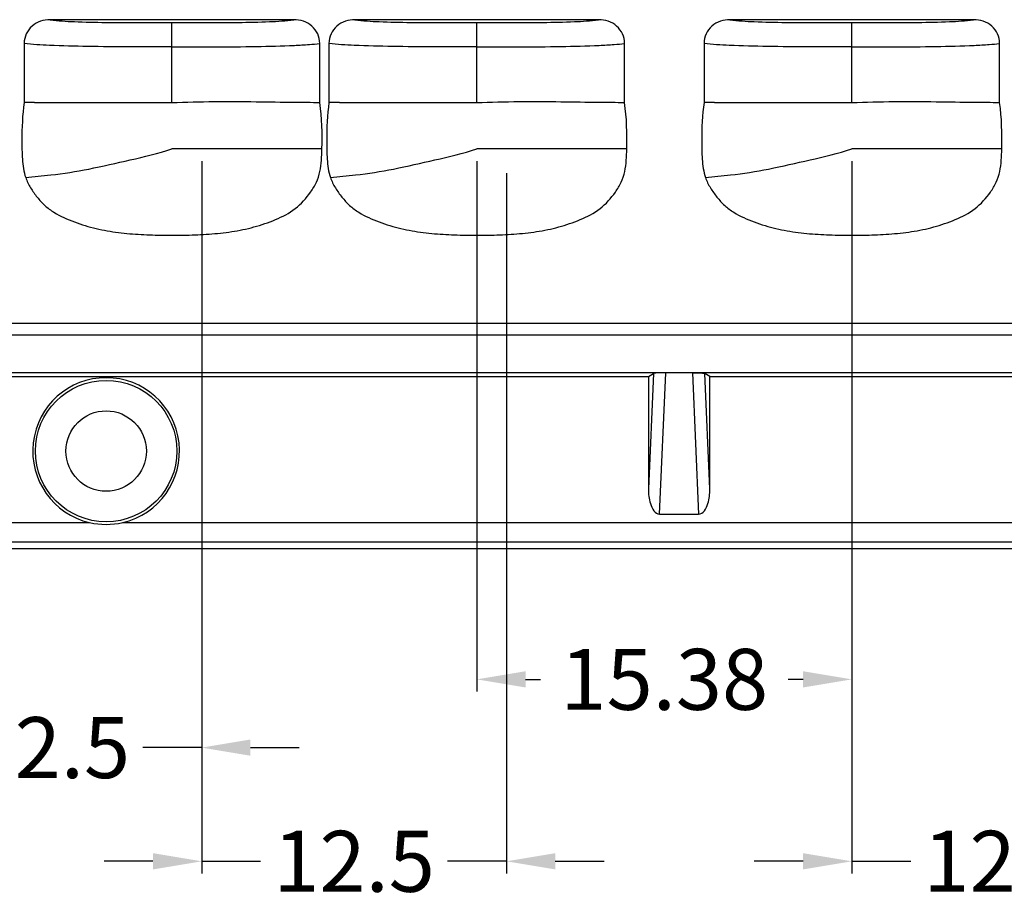
# Model space of a CAD drawing. Units: millimetres. Extents: x 4514 to 5020, y -818 to -458.
# Drawn here: x 4727 to 4767, y -586 to -550 of the extents above; entities that cross this region are included whole.
import ezdxf

# ---------------------------------------------------------------- set-up
doc = ezdxf.new("R2010")
doc.units = ezdxf.units.MM
doc.layers.add('dim', color=82, linetype='Continuous', lineweight=9)
doc.styles.get("Standard").update_dxf_attribs({"font": 'txt', "bigfont": 'gbcbig.shx'})
doc.dimstyles.get("Standard").update_dxf_attribs({"dimtxt": 4, "dimasz": 3.5, "dimexe": 0.18, "dimexo": 0.0625, "dimgap": 0.09, "dimtad": 0, "dimdsep": 46, "dimtxsty": 'Standard', "dimcen": 0.09, "dimclrd": 3, "dimclre": 4, "dimclrt": 6, "dimadec": 0, "dimazin": 0, "dimtp": 0.01, "dimtm": 0.01, "dimtfac": 1, "dimtmove": 0, "dimatfit": 3, "dimfxl": 1, "dimtolj": 1, "dimarcsym": 0})

# ---------------------------------------------------------------- blocks, each defined once
blk = doc.blocks.new('*D68')
at = {"layer": 'Defpoints', "color": 0}
for p in [(4745.583, -554.995), (4760.963, -554.995), (4760.963, -576.747)]:
    blk.add_point(p, dxfattribs=at)
at = {"layer": 'dim', "color": 4, "lineweight": -2}
for p, q in [((4745.583, -555.495), (4745.583, -577.247)), ((4760.963, -555.495), (4760.963, -577.247))]:
    blk.add_line(p, q, dxfattribs=at)
at = {"layer": 'dim', "color": 3, "lineweight": -2}
for p, q in [((4747.583, -576.747), (4748.19, -576.747)), ((4758.963, -576.747), (4758.356, -576.747))]:
    blk.add_line(p, q, dxfattribs=at)
at = {"layer": 'dim', "color": 3}
for points in [[(4747.583, -576.414), (4747.583, -577.08), (4745.583, -576.747)], [(4758.963, -576.414), (4758.963, -577.08), (4760.963, -576.747)]]:
    blk.add_solid(points, dxfattribs=at)
at = {"layer": 'dim', "color": 6, "insert": (4753.273, -576.747), "char_height": 2.5, "attachment_point": 5}
blk.add_mtext('\\A1;15.38', dxfattribs=at)
blk = doc.blocks.new('*D69')
at = {"layer": 'Defpoints', "color": 0}
for p in [(4773.463, -554.995), (4760.963, -555.495), (4773.463, -584.209)]:
    blk.add_point(p, dxfattribs=at)
at = {"layer": 'dim', "color": 4, "lineweight": -2}
for p, q in [((4773.463, -555.495), (4773.463, -584.709)), ((4760.963, -555.994), (4760.963, -584.709))]:
    blk.add_line(p, q, dxfattribs=at)
at = {"layer": 'dim', "color": 3, "lineweight": -2}
for p, q in [((4758.963, -584.209), (4756.963, -584.209)), ((4760.963, -584.209), (4763.38, -584.209)), ((4773.463, -584.209), (4771.046, -584.209)), ((4775.463, -584.209), (4777.463, -584.209))]:
    blk.add_line(p, q, dxfattribs=at)
at = {"layer": 'dim', "color": 3}
for points in [[(4758.963, -583.875), (4758.963, -584.542), (4760.963, -584.209)], [(4775.463, -583.875), (4775.463, -584.542), (4773.463, -584.209)]]:
    blk.add_solid(points, dxfattribs=at)
at = {"layer": 'dim', "color": 6, "insert": (4767.213, -584.209), "char_height": 2.5, "attachment_point": 5}
blk.add_mtext('\\A1;12.5', dxfattribs=at)
blk = doc.blocks.new('*D76')
at = {"layer": 'Defpoints', "color": 0}
for p in [(4734.303, -554.995), (4746.803, -555.495), (4734.303, -584.209)]:
    blk.add_point(p, dxfattribs=at)
at = {"layer": 'dim', "color": 4, "lineweight": -2}
for p, q in [((4734.303, -555.495), (4734.303, -584.709)), ((4746.803, -555.994), (4746.803, -584.709))]:
    blk.add_line(p, q, dxfattribs=at)
at = {"layer": 'dim', "color": 3, "lineweight": -2}
for p, q in [((4732.303, -584.209), (4730.303, -584.209)), ((4734.303, -584.209), (4736.72, -584.209)), ((4746.803, -584.209), (4744.386, -584.209)), ((4748.803, -584.209), (4750.803, -584.209))]:
    blk.add_line(p, q, dxfattribs=at)
at = {"layer": 'dim', "color": 3}
for points in [[(4732.303, -583.875), (4732.303, -584.542), (4734.303, -584.209)], [(4748.803, -583.875), (4748.803, -584.542), (4746.803, -584.209)]]:
    blk.add_solid(points, dxfattribs=at)
at = {"layer": 'dim', "color": 6, "insert": (4740.553, -584.209), "char_height": 2.5, "attachment_point": 5}
blk.add_mtext('\\A1;12.5', dxfattribs=at)
blk = doc.blocks.new('*D77')
at = {"layer": 'Defpoints', "color": 0}
for p in [(4721.803, -554.995), (4734.303, -555.495), (4721.803, -579.546)]:
    blk.add_point(p, dxfattribs=at)
at = {"layer": 'dim', "color": 4, "lineweight": -2}
for p, q in [((4721.803, -555.495), (4721.803, -580.046)), ((4734.303, -555.994), (4734.303, -580.046))]:
    blk.add_line(p, q, dxfattribs=at)
at = {"layer": 'dim', "color": 3, "lineweight": -2}
for p, q in [((4719.803, -579.546), (4717.803, -579.546)), ((4721.803, -579.546), (4724.22, -579.546)), ((4734.303, -579.546), (4731.886, -579.546)), ((4736.303, -579.546), (4738.303, -579.546))]:
    blk.add_line(p, q, dxfattribs=at)
at = {"layer": 'dim', "color": 3}
for points in [[(4719.803, -579.213), (4719.803, -579.88), (4721.803, -579.546)], [(4736.303, -579.213), (4736.303, -579.88), (4734.303, -579.546)]]:
    blk.add_solid(points, dxfattribs=at)
at = {"layer": 'dim', "color": 6, "insert": (4728.053, -579.546), "char_height": 2.5, "attachment_point": 5}
blk.add_mtext('\\A1;12.5', dxfattribs=at)

msp = doc.modelspace()

# ---------------------------------------------------------------- linework, layer by layer
at = {"color": 7, "linetype": 'Continuous'}
for p, q in [((4738.079, -549.695), (4728.086, -549.695)), ((4733.083, -553.095), (4733.083, -549.81)), ((4750.579, -549.695), (4740.586, -549.695)), ((4745.583, -553.095), (4745.583, -549.81)), ((4765.959, -549.695), (4755.966, -549.695)), ((4760.963, -553.095), (4760.963, -549.81)), ((4727.022, -550.666), (4727.022, -553.095)), ((4739.144, -553.095), (4739.144, -550.667)), ((4739.522, -550.666), (4739.522, -553.095)), ((4751.644, -553.095), (4751.644, -550.667)), ((4754.902, -550.666), (4754.902, -553.095)), ((4767.024, -553.095), (4767.024, -550.667)), ((4727.449, -553.095), (4733.083, -553.095)), ((4739.949, -553.095), (4745.583, -553.095)), ((4755.329, -553.095), (4760.963, -553.095)), ((4739.234, -554.995), (4733.083, -554.995)), ((4751.734, -554.995), (4745.583, -554.995)), ((4767.114, -554.995), (4760.963, -554.995)), ((4856.771, -562.158), (4650.995, -562.158)), ((4858.159, -562.63), (4649.607, -562.63)), ((4637.521, -564.168), (4870.245, -564.168)), ((4708.145, -564.325), (4752.62, -564.325)), ((4752.828, -564.201), (4752.62, -568.94)), ((4752.62, -564.325), (4752.828, -564.201)), ((4752.62, -564.325), (4752.62, -568.94)), ((4753.083, -569.971), (4753.337, -564.173)), ((4754.429, -564.173), (4754.683, -569.971)), ((4755.145, -564.325), (4754.938, -564.201)), ((4755.145, -568.94), (4754.938, -564.201)), ((4755.145, -564.325), (4799.62, -564.325)), ((4755.145, -568.94), (4755.145, -564.325)), ((4753.083, -569.971), (4754.683, -569.971)), ((4684.061, -570.317), (4729.705, -570.317)), ((4731.061, -570.317), (4776.705, -570.317)), ((4879.888, -571.116), (4627.877, -571.116)), ((4627.877, -571.385), (4879.888, -571.385))]:
    msp.add_line(p, q, dxfattribs=at)
for radius in [2.9, 1.65]:
    msp.add_circle((4730.383, -567.385), radius, dxfattribs=at)
for centre, radius, start, end in [((4730.383, -567.385), 3.009, 283.0168, 256.9832), ((4730.383, -567.375), 3.019, 257.0195, 282.9805)]:
    msp.add_arc(centre, radius, start, end, dxfattribs=at)
for points, knots in [([(4728.086, -549.695), (4727.825, -549.695), (4727.406, -549.83), (4727.081, -550.264), (4727.022, -550.533), (4727.022, -550.666)], [0, 0, 0, 0, 0.496309, 0.748172, 1, 1, 1, 1]), ([(4728.086, -549.695), (4728.415, -549.745), (4729.178, -549.781), (4730.392, -549.814), (4731.727, -549.813), (4732.631, -549.81), (4733.083, -549.81)], [0, 0, 0, 0, 0.199125, 0.457628, 0.728612, 1, 1, 1, 1]), ([(4733.083, -549.81), (4733.535, -549.81), (4734.439, -549.813), (4735.774, -549.814), (4736.987, -549.781), (4737.751, -549.744), (4738.079, -549.695)], [0, 0, 0, 0, 0.271388, 0.542372, 0.800875, 1, 1, 1, 1]), ([(4739.144, -550.667), (4739.144, -550.534), (4739.085, -550.265), (4738.761, -549.83), (4738.341, -549.695), (4738.079, -549.695)], [0, 0, 0, 0, 0.251832, 0.503698, 1, 1, 1, 1]), ([(4740.586, -549.695), (4740.325, -549.695), (4739.906, -549.83), (4739.581, -550.264), (4739.522, -550.533), (4739.522, -550.666)], [0, 0, 0, 0, 0.496309, 0.748172, 1, 1, 1, 1]), ([(4740.586, -549.695), (4740.915, -549.745), (4741.678, -549.781), (4742.892, -549.814), (4744.227, -549.813), (4745.131, -549.81), (4745.583, -549.81)], [0, 0, 0, 0, 0.199125, 0.457628, 0.728612, 1, 1, 1, 1]), ([(4745.583, -549.81), (4746.035, -549.81), (4746.939, -549.813), (4748.274, -549.814), (4749.487, -549.781), (4750.251, -549.744), (4750.579, -549.695)], [0, 0, 0, 0, 0.271388, 0.542372, 0.800875, 1, 1, 1, 1]), ([(4751.644, -550.667), (4751.644, -550.534), (4751.585, -550.265), (4751.261, -549.83), (4750.841, -549.695), (4750.579, -549.695)], [0, 0, 0, 0, 0.251832, 0.503698, 1, 1, 1, 1]), ([(4755.966, -549.695), (4755.705, -549.695), (4755.286, -549.83), (4754.961, -550.264), (4754.902, -550.533), (4754.902, -550.666)], [0, 0, 0, 0, 0.496309, 0.748172, 1, 1, 1, 1]), ([(4755.966, -549.695), (4756.295, -549.745), (4757.058, -549.781), (4758.272, -549.814), (4759.607, -549.813), (4760.511, -549.81), (4760.963, -549.81)], [0, 0, 0, 0, 0.199125, 0.457628, 0.728612, 1, 1, 1, 1]), ([(4760.963, -549.81), (4761.415, -549.81), (4762.319, -549.813), (4763.654, -549.814), (4764.867, -549.781), (4765.631, -549.744), (4765.959, -549.695)], [0, 0, 0, 0, 0.271388, 0.542372, 0.800875, 1, 1, 1, 1]), ([(4767.024, -550.667), (4767.024, -550.534), (4766.965, -550.265), (4766.641, -549.83), (4766.221, -549.695), (4765.959, -549.695)], [0, 0, 0, 0, 0.251832, 0.503698, 1, 1, 1, 1]), ([(4733.083, -550.806), (4732.505, -550.805), (4731.353, -550.809), (4729.677, -550.803), (4728.236, -550.756), (4727.365, -550.718), (4727.022, -550.666)], [0, 0, 0, 0, 0.286006, 0.569943, 0.82825, 1, 1, 1, 1]), ([(4733.083, -550.806), (4733.661, -550.806), (4734.813, -550.81), (4736.488, -550.802), (4737.788, -550.766), (4738.657, -550.719), (4739.003, -550.689), (4739.144, -550.667)], [0, 0, 0, 0, 0.285997, 0.569917, 0.828212, 0.929406, 1, 1, 1, 1]), ([(4745.583, -550.806), (4745.005, -550.805), (4743.853, -550.809), (4742.177, -550.803), (4740.736, -550.756), (4739.865, -550.718), (4739.522, -550.666)], [0, 0, 0, 0, 0.286006, 0.569943, 0.82825, 1, 1, 1, 1]), ([(4745.583, -550.806), (4746.161, -550.806), (4747.313, -550.81), (4748.988, -550.802), (4750.288, -550.766), (4751.157, -550.719), (4751.503, -550.689), (4751.644, -550.667)], [0, 0, 0, 0, 0.285997, 0.569917, 0.828212, 0.929406, 1, 1, 1, 1]), ([(4760.963, -550.806), (4760.385, -550.805), (4759.233, -550.809), (4757.557, -550.803), (4756.116, -550.756), (4755.245, -550.718), (4754.902, -550.666)], [0, 0, 0, 0, 0.286006, 0.569943, 0.82825, 1, 1, 1, 1]), ([(4760.963, -550.806), (4761.541, -550.806), (4762.693, -550.81), (4764.368, -550.802), (4765.668, -550.766), (4766.537, -550.719), (4766.883, -550.689), (4767.024, -550.667)], [0, 0, 0, 0, 0.285997, 0.569917, 0.828212, 0.929406, 1, 1, 1, 1]), ([(4727.022, -553.095), (4726.946, -553.605), (4726.919, -554.382), (4726.936, -555.41), (4726.999, -555.929), (4727.083, -556.172)], [0, 0, 0, 0, 0.50006, 0.750268, 1, 1, 1, 1]), ([(4727.449, -553.095), (4727.407, -553.094), (4727.264, -553.091), (4727.122, -553.095), (4727.022, -553.095)], [0, 0, 0, 0, 0.295698, 1, 1, 1, 1]), ([(4733.083, -553.095), (4733.66, -553.076), (4734.812, -553.043), (4736.485, -553.053), (4737.928, -553.082), (4738.797, -553.078), (4739.144, -553.095)], [0, 0, 0, 0, 0.285965, 0.569843, 0.828264, 1, 1, 1, 1]), ([(4739.522, -553.095), (4739.446, -553.605), (4739.419, -554.382), (4739.436, -555.41), (4739.499, -555.929), (4739.583, -556.172)], [0, 0, 0, 0, 0.50006, 0.750268, 1, 1, 1, 1]), ([(4739.949, -553.095), (4739.907, -553.094), (4739.764, -553.091), (4739.622, -553.095), (4739.522, -553.095)], [0, 0, 0, 0, 0.295698, 1, 1, 1, 1]), ([(4745.583, -553.095), (4746.16, -553.076), (4747.312, -553.043), (4748.985, -553.053), (4750.428, -553.082), (4751.297, -553.078), (4751.644, -553.095)], [0, 0, 0, 0, 0.285965, 0.569843, 0.828264, 1, 1, 1, 1]), ([(4754.902, -553.095), (4754.826, -553.605), (4754.799, -554.382), (4754.816, -555.41), (4754.879, -555.929), (4754.963, -556.172)], [0, 0, 0, 0, 0.50006, 0.750268, 1, 1, 1, 1]), ([(4755.329, -553.095), (4755.287, -553.094), (4755.144, -553.091), (4755.002, -553.095), (4754.902, -553.095)], [0, 0, 0, 0, 0.295698, 1, 1, 1, 1]), ([(4760.963, -553.095), (4761.54, -553.076), (4762.692, -553.043), (4764.365, -553.053), (4765.808, -553.082), (4766.677, -553.078), (4767.024, -553.095)], [0, 0, 0, 0, 0.285965, 0.569843, 0.828264, 1, 1, 1, 1]), ([(4727.083, -556.172), (4727.424, -556.13), (4728.292, -556.056), (4729.727, -555.829), (4731.378, -555.44), (4732.522, -555.181), (4733.083, -554.995)], [0, 0, 0, 0, 0.168669, 0.426553, 0.710756, 1, 1, 1, 1]), ([(4727.083, -556.172), (4727.133, -556.318), (4727.275, -556.597), (4727.546, -556.976), (4727.859, -557.323), (4728.361, -557.695), (4729.077, -558.006), (4729.968, -558.277), (4730.888, -558.436), (4731.816, -558.51), (4732.747, -558.538), (4733.678, -558.537), (4734.608, -558.493), (4735.535, -558.404), (4736.449, -558.212), (4737.33, -557.915), (4738.173, -557.492), (4738.694, -556.899), (4739.022, -556.371), (4739.168, -555.924), (4739.219, -555.46), (4739.23, -555.15), (4739.234, -554.995)], [0, 0, 0, 0, 0.031226, 0.062491, 0.093747, 0.125004, 0.187468, 0.24998, 0.312496, 0.375028, 0.437561, 0.5001, 0.562634, 0.625162, 0.687678, 0.75019, 0.812601, 0.874942, 0.906225, 0.937458, 0.96873, 1, 1, 1, 1]), ([(4739.583, -556.172), (4739.924, -556.13), (4740.792, -556.056), (4742.227, -555.829), (4743.878, -555.44), (4745.022, -555.181), (4745.583, -554.995)], [0, 0, 0, 0, 0.168669, 0.426553, 0.710756, 1, 1, 1, 1]), ([(4739.583, -556.172), (4739.633, -556.318), (4739.775, -556.597), (4740.046, -556.976), (4740.359, -557.323), (4740.861, -557.695), (4741.577, -558.006), (4742.468, -558.277), (4743.388, -558.436), (4744.316, -558.51), (4745.247, -558.538), (4746.178, -558.537), (4747.108, -558.493), (4748.035, -558.404), (4748.949, -558.212), (4749.83, -557.915), (4750.673, -557.492), (4751.194, -556.899), (4751.522, -556.371), (4751.668, -555.924), (4751.719, -555.46), (4751.73, -555.15), (4751.734, -554.995)], [0, 0, 0, 0, 0.031226, 0.062491, 0.093747, 0.125004, 0.187468, 0.24998, 0.312496, 0.375028, 0.437561, 0.5001, 0.562634, 0.625162, 0.687678, 0.75019, 0.812601, 0.874942, 0.906225, 0.937458, 0.96873, 1, 1, 1, 1]), ([(4754.963, -556.172), (4755.304, -556.13), (4756.172, -556.056), (4757.607, -555.829), (4759.258, -555.44), (4760.402, -555.181), (4760.963, -554.995)], [0, 0, 0, 0, 0.168669, 0.426553, 0.710756, 1, 1, 1, 1]), ([(4754.963, -556.172), (4755.013, -556.318), (4755.155, -556.597), (4755.426, -556.976), (4755.739, -557.323), (4756.241, -557.695), (4756.957, -558.006), (4757.848, -558.277), (4758.768, -558.436), (4759.696, -558.51), (4760.627, -558.538), (4761.558, -558.537), (4762.488, -558.493), (4763.415, -558.404), (4764.329, -558.212), (4765.21, -557.915), (4766.053, -557.492), (4766.574, -556.899), (4766.902, -556.371), (4767.048, -555.924), (4767.099, -555.46), (4767.11, -555.15), (4767.114, -554.995)], [0, 0, 0, 0, 0.031226, 0.062491, 0.093747, 0.125004, 0.187468, 0.24998, 0.312496, 0.375028, 0.437561, 0.5001, 0.562634, 0.625162, 0.687678, 0.75019, 0.812601, 0.874942, 0.906225, 0.937458, 0.96873, 1, 1, 1, 1]), ([(4753.337, -564.173), (4753.272, -564.173), (4753.154, -564.174), (4752.999, -564.179), (4752.896, -564.189), (4752.841, -564.192), (4752.828, -564.201)], [0, 0, 0, 0, 0.38195, 0.692483, 0.906009, 1, 1, 1, 1]), ([(4754.429, -564.173), (4754.494, -564.173), (4754.612, -564.175), (4754.767, -564.178), (4754.869, -564.19), (4754.924, -564.192), (4754.938, -564.201)], [0, 0, 0, 0, 0.381702, 0.694659, 0.904388, 1, 1, 1, 1]), ([(4752.62, -568.94), (4752.62, -569.041), (4752.635, -569.248), (4752.703, -569.614), (4752.892, -569.971), (4753.083, -569.971)], [0, 0, 0, 0, 0.257526, 0.514927, 1, 1, 1, 1]), ([(4754.683, -569.971), (4754.874, -569.971), (4755.063, -569.614), (4755.131, -569.248), (4755.145, -569.041), (4755.145, -568.94)], [0, 0, 0, 0, 0.485073, 0.742474, 1, 1, 1, 1])]:
    msp.add_open_spline(points, degree=3, knots=knots, dxfattribs=at)
for points in [[(4739.234, -554.995), (4739.248, -554.361), (4739.237, -553.722), (4739.144, -553.095)], [(4751.734, -554.995), (4751.748, -554.361), (4751.737, -553.722), (4751.644, -553.095)], [(4767.114, -554.995), (4767.128, -554.361), (4767.117, -553.722), (4767.024, -553.095)]]:
    msp.add_open_spline(points, degree=3, dxfattribs=at)

# ---------------------------------------------------------------- dimensions: what is measured, and where the dimension line sits
at = {"layer": 'dim'}
for base, p1, p2, picture, middle in [((4721.803, -579.546), (4734.303, -555.495), (4721.803, -554.995), '*D77', (4728.053, -579.546)), ((4734.303, -584.209), (4746.803, -555.495), (4734.303, -554.995), '*D76', (4740.553, -584.209))]:
    dim = msp.add_linear_dim(base=base, p1=p1, p2=p2, angle=180, dimstyle='Standard', override={"dimtxt": 2.5, "dimasz": 2, "dimexe": 0.49975, "dimexo": 0.49975, "dimgap": 0.49975}, dxfattribs=at)
    dim.commit()
    dim.dimension.update_dxf_attribs({"geometry": picture, "text_midpoint": middle})
for base, p1, p2, picture, middle in [((4760.963, -576.747), (4745.583, -554.995), (4760.963, -554.995), '*D68', (4753.273, -576.747)), ((4773.463, -584.209), (4760.963, -555.495), (4773.463, -554.995), '*D69', (4767.213, -584.209))]:
    dim = msp.add_linear_dim(base=base, p1=p1, p2=p2, dimstyle='Standard', override={"dimtxt": 2.5, "dimasz": 2, "dimexe": 0.49975, "dimexo": 0.49975, "dimgap": 0.49975}, dxfattribs=at)
    dim.commit()
    dim.dimension.update_dxf_attribs({"geometry": picture, "text_midpoint": middle})

doc.saveas('drawing.dxf')
